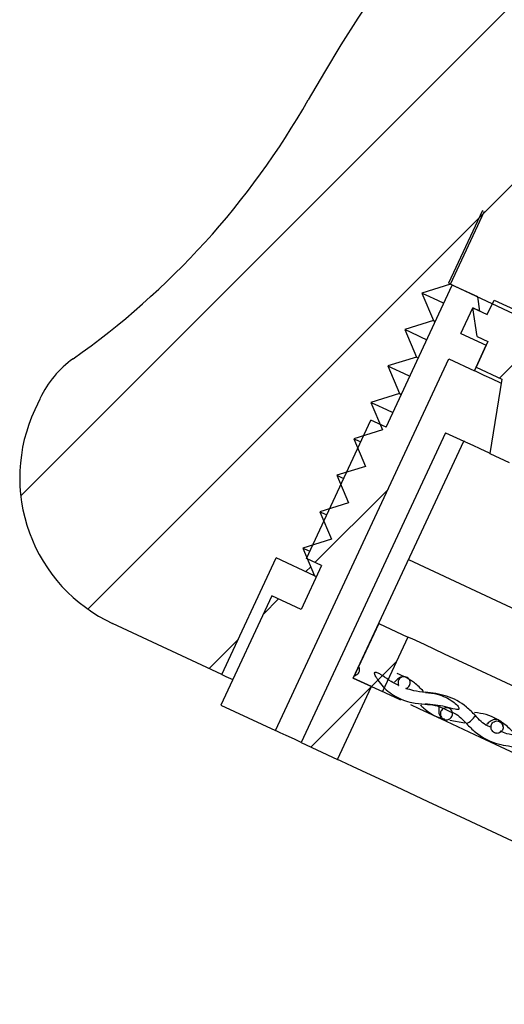
# Model space of a CAD drawing. Units: millimetres. Extents: x -1087 to 210, y -10 to 460.
# Drawn here: x -403 to -391, y -4 to 21 of the extents above; entities that cross this region are included whole.
import ezdxf

# ---------------------------------------------------------------- set-up
doc = ezdxf.new("R2010")
doc.units = ezdxf.units.MM
doc.layers.add('DIM', color=6, linetype='Continuous')
pattern_1 = [(45, (-1186.95, -119.7336), (-2.245064, 2.245064), [])]

msp = doc.modelspace()

# ---------------------------------------------------------------- hatches: boundary and pattern name
at = {"linetype": 'Continuous', "lineweight": 18}
h = msp.add_hatch(dxfattribs=at)
h.set_pattern_fill('ANSI31', style=0)
h.set_pattern_definition(pattern_1)
edge = h.paths.add_edge_path(flags=0)
edge.add_line((-393.437, 12.798), (-392.727, 13.019))
edge.add_line((-392.727, 13.019), (-393.014, 13.705))
edge.add_line((-393.014, 13.705), (-392.304, 13.925))
edge.add_line((-392.304, 13.925), (-391.459, 15.738))
edge.add_line((-391.459, 15.738), (-388.332, 14.28))
edge.add_line((-388.332, 14.28), (-385.675, 19.978))
edge.add_line((-385.675, 19.978), (-389.257, 22.862))
edge.add_arc((-354.792, -4.891), 44.25, 90, 141.1569, ccw=False)
edge.add_line((-354.792, 39.359), (-337.094, 39.359))
edge.add_line((-337.094, 39.359), (-337.094, 36.619))
edge.add_line((-337.094, 36.619), (-335.444, 36.619))
edge.add_line((-335.444, 36.619), (-335.444, 37.409))
edge.add_line((-335.444, 37.409), (-334.944, 37.409))
edge.add_line((-334.944, 37.409), (-334.444, 37.909))
edge.add_line((-334.444, 37.909), (-334.444, 38.909))
edge.add_line((-334.444, 38.909), (-329.194, 38.909))
edge.add_line((-329.194, 38.909), (-328.694, 39.409))
edge.add_line((-328.694, 39.409), (-328.694, 42.359))
edge.add_line((-328.694, 42.359), (-354.792, 42.359))
edge.add_arc((-354.792, -4.891), 47.25, 90, 150.3131)
edge.add_arc((-413.215, 28.415), 20, 305.2021, 330.3131, ccw=False)
edge.add_arc((-400.245, 10.03), 2.5, 125.2021, 155)
edge.add_line((-402.51, 11.086), (-402.643, 10.802))
edge.add_arc((-399.018, 9.112), 4, 155, 245)
edge.add_line((-400.708, 5.486), (-397.989, 4.219))
edge.add_line((-397.989, 4.219), (-396.637, 7.119))
edge.add_line((-396.637, 7.119), (-395.685, 6.675))
edge.add_line((-395.685, 6.675), (-395.973, 7.361))
edge.add_line((-395.973, 7.361), (-395.263, 7.581))
edge.add_line((-395.263, 7.581), (-395.55, 8.267))
edge.add_line((-395.55, 8.267), (-394.84, 8.488))
edge.add_line((-394.84, 8.488), (-395.127, 9.173))
edge.add_line((-395.127, 9.173), (-394.418, 9.394))
edge.add_line((-394.418, 9.394), (-394.705, 10.079))
edge.add_line((-394.705, 10.079), (-393.995, 10.3))
edge.add_line((-393.995, 10.3), (-394.282, 10.986))
edge.add_line((-394.282, 10.986), (-393.572, 11.207))
edge.add_line((-393.572, 11.207), (-393.859, 11.892))
edge.add_line((-393.859, 11.892), (-393.15, 12.113))
edge.add_line((-393.15, 12.113), (-393.437, 12.798))
h = msp.add_hatch(dxfattribs=at)
h.set_pattern_fill('ANSI31', style=0)
h.set_pattern_definition(pattern_1)
h.paths.add_polyline_path([(-389.516, 11.742), (-387.891, 12.86), (-387.426, 13.857), (-391.505, 15.759), (-392.35, 13.947), (-390.462, 13.066), (-390.935, 11.301), (-389.938, 10.836)], flags=0)
h = msp.add_hatch(dxfattribs=at)
h.set_pattern_fill('ANSI31', style=0)
h.set_pattern_definition(pattern_1)
h.paths.add_polyline_path([(-395.889, 7.101), (-395.513, 6.926), (-396.02, 5.838), (-396.745, 6.176), (-398.013, 3.457), (-396.654, 2.823), (-392.343, 12.068), (-391.709, 11.772), (-391.413, 12.406), (-392.047, 12.702), (-391.751, 13.337), (-391.57, 13.252), (-391.625, 13.608), (-392.259, 13.904), (-393.907, 10.37), (-394.283, 10.545)], flags=0)
h = msp.add_hatch(dxfattribs=at)
h.set_pattern_fill('ANSI31', style=0)
h.set_pattern_definition(pattern_1)
edge = h.paths.add_edge_path(flags=0)
edge.add_line((-391.751, 13.337), (-391.638, 12.622))
edge.add_line((-391.638, 12.622), (-391.371, 12.497))
edge.add_line((-391.371, 12.497), (-391.666, 11.863))
edge.add_line((-391.666, 11.863), (-391.031, 11.566))
edge.add_line((-391.031, 11.566), (-391.324, 9.717))
edge.add_line((-391.324, 9.717), (-390.841, 9.492))
edge.add_line((-390.841, 9.492), (-390.419, 10.398))
edge.add_line((-390.419, 10.398), (-388.968, 9.722))
edge.add_line((-388.968, 9.722), (-389.391, 8.815))
edge.add_line((-389.391, 8.815), (-388.711, 8.498))
edge.add_arc((-388.923, 8.045), 0.5, -25, 65, ccw=False)
edge.add_line((-388.469, 7.834), (-388.85, 7.018))
edge.add_line((-388.85, 7.018), (-388.034, 6.638))
edge.add_line((-388.034, 6.638), (-387.612, 7.544))
edge.add_line((-387.612, 7.544), (-386.343, 6.953))
edge.add_line((-386.343, 6.953), (-386.765, 6.046))
edge.add_line((-386.765, 6.046), (-384.681, 5.074))
edge.add_line((-384.681, 5.074), (-383.244, 8.156))
edge.add_line((-383.244, 8.156), (-390.857, 11.706))
edge.add_line((-390.857, 11.706), (-390.223, 13.065))
edge.add_line((-390.223, 13.065), (-391.22, 13.53))
edge.add_line((-391.22, 13.53), (-391.389, 13.168))
edge.add_line((-391.389, 13.168), (-391.751, 13.337))
h = msp.add_hatch(dxfattribs=at)
h.set_pattern_fill('ANSI31', style=0)
h.set_pattern_definition(pattern_1)
h.paths.add_polyline_path([(-391.974, 10.02), (-392.427, 10.231), (-396.019, 2.528), (-395.113, 2.105), (-394.268, 3.918), (-394.721, 4.129)], flags=0)
h = msp.add_hatch(dxfattribs=at)
h.set_pattern_fill('ANSI31', style=0)
h.set_pattern_definition(pattern_1)
h.paths.add_polyline_path([(-393.362, 5.15), (-394.087, 5.488), (-394.721, 4.129), (-393.996, 3.791)], flags=0)
h = msp.add_hatch(dxfattribs=at)
h.set_pattern_fill('ANSI31', style=0)
h.set_pattern_definition(pattern_1)
edge = h.paths.add_edge_path(flags=0)
edge.add_spline(control_points=[(-393.412, 3.871), (-393.406, 3.872), (-393.401, 3.874), (-393.396, 3.876), (-393.381, 3.883), (-393.366, 3.893), (-393.354, 3.905), (-393.341, 3.916), (-393.331, 3.93), (-393.323, 3.945), (-393.316, 3.96), (-393.31, 3.976), (-393.308, 3.993), (-393.306, 4.009), (-393.306, 4.026), (-393.31, 4.043), (-393.313, 4.059), (-393.319, 4.075), (-393.328, 4.089), (-393.336, 4.104), (-393.347, 4.117), (-393.36, 4.128), (-393.373, 4.139), (-393.388, 4.148), (-393.404, 4.154), (-393.42, 4.16), (-393.437, 4.163), (-393.454, 4.164), (-393.471, 4.164), (-393.489, 4.162), (-393.505, 4.156), (-393.521, 4.151), (-393.537, 4.143), (-393.55, 4.133), (-393.564, 4.123), (-393.576, 4.11), (-393.585, 4.096), (-393.594, 4.082), (-393.601, 4.066), (-393.605, 4.05), (-393.609, 4.033), (-393.61, 4.016), (-393.609, 4), (-393.607, 3.983), (-393.603, 3.967), (-393.596, 3.952), (-393.595, 3.949), (-393.593, 3.947), (-393.592, 3.944)], knot_values=[0.000086, 0.000086, 0.000086, 0.000086, 0.000103, 0.000103, 0.000103, 0.000154, 0.000154, 0.000154, 0.000204, 0.000204, 0.000204, 0.000254, 0.000254, 0.000254, 0.000304, 0.000304, 0.000304, 0.000354, 0.000354, 0.000354, 0.000405, 0.000405, 0.000405, 0.000455, 0.000455, 0.000455, 0.000506, 0.000506, 0.000506, 0.000558, 0.000558, 0.000558, 0.000609, 0.000609, 0.000609, 0.000659, 0.000659, 0.000659, 0.00071, 0.00071, 0.00071, 0.00076, 0.00076, 0.00076, 0.00081, 0.00081, 0.00081, 0.000818, 0.000818, 0.000818, 0.000818], weights=[1, 1, 1, 1, 1, 1, 1, 1, 1, 1, 1, 1, 1, 1, 1, 1, 1, 1, 1, 1, 1, 1, 1, 1, 1, 1, 1, 1, 1, 1, 1, 1, 1, 1, 1, 1, 1, 1, 1, 1, 1, 1, 1, 1, 1, 1, 1, 1, 1], degree=3, periodic=0)
edge.add_spline(control_points=[(-393.592, 3.944), (-393.657, 3.975), (-393.72, 4.009), (-393.782, 4.046), (-393.856, 4.09), (-393.927, 4.14), (-393.997, 4.19), (-394.01, 4.199), (-394.023, 4.209), (-394.036, 4.218)], knot_values=[0.000699, 0.000699, 0.000699, 0.000699, 0.000915, 0.000915, 0.000915, 0.001174, 0.001174, 0.001174, 0.001222, 0.001222, 0.001222, 0.001222], weights=[1, 1, 1, 1, 1, 1, 1, 1, 1, 1], degree=3, periodic=0)
edge.add_spline(control_points=[(-394.036, 4.218), (-394.06, 4.235), (-394.085, 4.25), (-394.111, 4.262), (-394.126, 4.269), (-394.141, 4.274), (-394.156, 4.276), (-394.161, 4.277), (-394.166, 4.277), (-394.172, 4.276), (-394.174, 4.276), (-394.177, 4.275), (-394.18, 4.274), (-394.182, 4.273), (-394.184, 4.271), (-394.185, 4.27), (-394.187, 4.268), (-394.188, 4.266), (-394.189, 4.264), (-394.19, 4.261), (-394.191, 4.258), (-394.191, 4.255), (-394.191, 4.251), (-394.191, 4.248), (-394.191, 4.245), (-394.19, 4.236), (-394.187, 4.226), (-394.184, 4.218), (-394.178, 4.2), (-394.17, 4.183), (-394.161, 4.166), (-394.154, 4.153), (-394.147, 4.139), (-394.14, 4.126)], knot_values=[0.00003, 0.00003, 0.00003, 0.00003, 0.000117, 0.000117, 0.000117, 0.000164, 0.000164, 0.000164, 0.000179, 0.000179, 0.000179, 0.000188, 0.000188, 0.000188, 0.000194, 0.000194, 0.000194, 0.000201, 0.000201, 0.000201, 0.000211, 0.000211, 0.000211, 0.00022, 0.00022, 0.00022, 0.000248, 0.000248, 0.000248, 0.000304, 0.000304, 0.000304, 0.000349, 0.000349, 0.000349, 0.000349], weights=[1, 1, 1, 1, 1, 1, 1, 1, 1, 1, 1, 1, 1, 1, 1, 1, 1, 1, 1, 1, 1, 1, 1, 1, 1, 1, 1, 1, 1, 1, 1, 1, 1, 1], degree=3, periodic=0)
edge.add_spline(control_points=[(-394.14, 4.126), (-394.105, 4.062), (-394.062, 4.004), (-394.014, 3.95), (-393.919, 3.842), (-393.803, 3.75), (-393.679, 3.678), (-393.55, 3.604), (-393.408, 3.55), (-393.263, 3.518), (-393.156, 3.494), (-393.046, 3.482), (-392.936, 3.482)], knot_values=[0.000044, 0.000044, 0.000044, 0.000044, 0.00026, 0.00026, 0.00026, 0.000695, 0.000695, 0.000695, 0.001142, 0.001142, 0.001142, 0.001471, 0.001471, 0.001471, 0.001471], weights=[1, 1, 1, 1, 1, 1, 1, 1, 1, 1, 1, 1, 1], degree=3, periodic=0)
edge.add_spline(control_points=[(-392.936, 3.482), (-392.766, 3.482), (-392.594, 3.456), (-392.429, 3.415), (-392.347, 3.395), (-392.268, 3.369), (-392.186, 3.353), (-392.165, 3.348), (-392.143, 3.344), (-392.122, 3.346), (-392.117, 3.347), (-392.112, 3.348), (-392.107, 3.35), (-392.105, 3.351), (-392.102, 3.352), (-392.1, 3.354), (-392.098, 3.356), (-392.096, 3.358), (-392.095, 3.36), (-392.094, 3.363), (-392.093, 3.365), (-392.093, 3.368), (-392.092, 3.371), (-392.093, 3.374), (-392.093, 3.377), (-392.094, 3.386), (-392.098, 3.394), (-392.102, 3.402), (-392.11, 3.417), (-392.121, 3.431), (-392.132, 3.445), (-392.164, 3.482), (-392.203, 3.514), (-392.243, 3.544), (-392.358, 3.628), (-392.494, 3.687), (-392.631, 3.725), (-392.728, 3.751), (-392.828, 3.767), (-392.928, 3.773)], knot_values=[0.000014, 0.000014, 0.000014, 0.000014, 0.000526, 0.000526, 0.000526, 0.000775, 0.000775, 0.000775, 0.000839, 0.000839, 0.000839, 0.000854, 0.000854, 0.000854, 0.000862, 0.000862, 0.000862, 0.00087, 0.00087, 0.00087, 0.000879, 0.000879, 0.000879, 0.000887, 0.000887, 0.000887, 0.000913, 0.000913, 0.000913, 0.000965, 0.000965, 0.000965, 0.001113, 0.001113, 0.001113, 0.001546, 0.001546, 0.001546, 0.001847, 0.001847, 0.001847, 0.001847], weights=[1, 1, 1, 1, 1, 1, 1, 1, 1, 1, 1, 1, 1, 1, 1, 1, 1, 1, 1, 1, 1, 1, 1, 1, 1, 1, 1, 1, 1, 1, 1, 1, 1, 1, 1, 1, 1, 1, 1, 1], degree=3, periodic=0)
edge.add_spline(control_points=[(-392.928, 3.773), (-393.026, 3.779), (-393.123, 3.793), (-393.219, 3.815), (-393.284, 3.83), (-393.349, 3.849), (-393.412, 3.871)], knot_values=[0.000007, 0.000007, 0.000007, 0.000007, 0.000301, 0.000301, 0.000301, 0.000502, 0.000502, 0.000502, 0.000502], weights=[1, 1, 1, 1, 1, 1, 1], degree=3, periodic=0)

# ---------------------------------------------------------------- linework, layer by layer
at = {"color": 7, "linetype": 'Continuous', "lineweight": 25}
for p, q in [((-391.505, 15.759), (-392.35, 13.947)), ((-392.304, 13.925), (-391.459, 15.738)), ((-393.907, 10.37), (-392.259, 13.904)), ((-392.304, 13.925), (-393.014, 13.705)), ((-392.35, 13.947), (-390.462, 13.066)), ((-391.625, 13.608), (-392.259, 13.904)), ((-393.014, 13.705), (-392.727, 13.019)), ((-391.57, 13.252), (-391.625, 13.608)), ((-391.389, 13.168), (-391.22, 13.53)), ((-391.22, 13.53), (-390.223, 13.065)), ((-392.047, 12.702), (-391.751, 13.337)), ((-391.638, 12.622), (-391.751, 13.337)), ((-391.751, 13.337), (-391.389, 13.168)), ((-391.57, 13.252), (-391.751, 13.337)), ((-392.727, 13.019), (-393.437, 12.798)), ((-392.727, 13.019), (-392.682, 12.998)), ((-393.437, 12.798), (-393.15, 12.113)), ((-392.047, 12.702), (-391.413, 12.406)), ((-391.371, 12.497), (-391.666, 11.863)), ((-391.638, 12.622), (-391.371, 12.497)), ((-391.709, 11.772), (-391.413, 12.406)), ((-396.654, 2.823), (-392.343, 12.068)), ((-393.15, 12.113), (-393.859, 11.892)), ((-393.15, 12.113), (-393.104, 12.092)), ((-392.343, 12.068), (-391.709, 11.772)), ((-393.859, 11.892), (-393.572, 11.207)), ((-391.666, 11.863), (-391.031, 11.566)), ((-391.031, 11.566), (-391.324, 9.717)), ((-402.51, 11.086), (-402.643, 10.802)), ((-393.572, 11.207), (-394.282, 10.986)), ((-393.572, 11.207), (-393.527, 11.185)), ((-394.282, 10.986), (-393.995, 10.3)), ((-395.889, 7.101), (-394.283, 10.545)), ((-393.907, 10.37), (-394.283, 10.545)), ((-393.995, 10.3), (-394.705, 10.079)), ((-392.427, 10.231), (-396.019, 2.528)), ((-394.705, 10.079), (-394.418, 9.394)), ((-392.427, 10.231), (-391.974, 10.02)), ((-394.721, 4.129), (-391.974, 10.02)), ((-391.324, 9.717), (-390.841, 9.492)), ((-394.418, 9.394), (-395.127, 9.173)), ((-395.127, 9.173), (-394.84, 8.488)), ((-394.84, 8.488), (-395.55, 8.267)), ((-395.55, 8.267), (-395.263, 7.581)), ((-395.263, 7.581), (-395.973, 7.361)), ((-395.973, 7.361), (-395.685, 6.675)), ((-397.989, 4.219), (-396.637, 7.119)), ((-395.685, 6.675), (-396.637, 7.119)), ((-395.513, 6.926), (-396.02, 5.838)), ((-395.513, 6.926), (-395.889, 7.101)), ((-395.685, 6.675), (-395.64, 6.654)), ((-396.745, 6.176), (-398.013, 3.457)), ((-396.02, 5.838), (-396.745, 6.176)), ((-397.989, 4.219), (-400.708, 5.486)), ((-394.087, 5.488), (-394.721, 4.129)), ((-394.087, 5.488), (-393.362, 5.15)), ((-393.362, 5.15), (-393.996, 3.791)), ((-394.592, 4.407), (-394.696, 4.183)), ((-394.721, 4.129), (-393.996, 3.791)), ((-394.268, 3.918), (-394.721, 4.129)), ((-395.113, 2.105), (-394.268, 3.918)), ((-398.013, 3.457), (-396.654, 2.823)), ((-392.323, 3.085), (-391.951, 3.016)), ((-391.907, 2.996), (-391.907, 2.995)), ((-391.293, 2.878), (-391.294, 2.879)), ((-396.019, 2.528), (-395.113, 2.105))]:
    msp.add_line(p, q, dxfattribs=at)
at = {"color": 7, "linetype": 'Continuous', "lineweight": 25, "flags": 128}
for points in [[(-393.014, 13.705), (-392.917, 13.66), (-392.628, 13.525), (-392.47, 13.451)], [(-393.437, 12.798), (-393.34, 12.753), (-393.051, 12.618), (-392.893, 12.545)], [(-393.859, 11.892), (-393.763, 11.847), (-393.473, 11.712), (-393.316, 11.639)], [(-391.048, 11.464), (-391.276, 11.57), (-391.464, 11.658), (-391.6, 11.721), (-391.681, 11.759), (-391.709, 11.772)], [(-394.282, 10.986), (-394.185, 10.941), (-393.896, 10.806), (-393.738, 10.732)], [(-394.705, 10.079), (-394.608, 10.034), (-394.536, 10.001)], [(-391.324, 9.717), (-391.337, 9.723), (-391.565, 9.829), (-391.743, 9.912), (-391.871, 9.972), (-391.948, 10.008), (-391.974, 10.02)], [(-395.127, 9.173), (-395.03, 9.128), (-394.959, 9.095)], [(-395.55, 8.267), (-395.453, 8.222), (-395.381, 8.188)], [(-395.973, 7.361), (-395.876, 7.315), (-395.804, 7.282)], [(-376.686, -2.626), (-376.789, -2.578), (-377.094, -2.436), (-377.595, -2.202), (-378.278, -1.883), (-379.128, -1.487), (-380.123, -1.023), (-381.239, -0.503), (-382.447, 0.061), (-383.72, 0.654), (-385.024, 1.262), (-386.328, 1.87), (-387.601, 2.464), (-388.809, 3.027), (-389.925, 3.548), (-390.92, 4.011), (-391.77, 4.408), (-392.453, 4.726), (-392.954, 4.96), (-393.259, 5.102), (-393.362, 5.15)], [(-397.989, 4.219), (-397.889, 4.172), (-397.717, 4.092)], [(-393.536, 3.576), (-393.588, 3.6), (-393.893, 3.743), (-393.996, 3.791)], [(-377.32, -3.985), (-377.423, -3.938), (-377.728, -3.795), (-378.229, -3.562), (-378.912, -3.243), (-379.762, -2.847), (-380.757, -2.383), (-381.873, -1.862), (-383.081, -1.299), (-384.354, -0.706), (-385.658, -0.097), (-386.962, 0.511), (-388.235, 1.104), (-389.443, 1.668), (-390.559, 2.188), (-391.554, 2.652), (-392.404, 3.048), (-393.087, 3.367), (-393.289, 3.461)], [(-391.952, 3.017), (-391.945, 3.025), (-391.945, 3.025)], [(-396.019, 2.528), (-396.187, 2.606), (-396.391, 2.701), (-396.537, 2.769), (-396.624, 2.81), (-396.654, 2.823)], [(-388.528, -0.966), (-389.741, -0.4), (-390.884, 0.133), (-391.93, 0.621), (-392.857, 1.053), (-393.645, 1.42), (-394.277, 1.715), (-394.738, 1.93), (-395.019, 2.061), (-395.113, 2.105)]]:
    msp.add_lwpolyline(points, dxfattribs=at)
at = {"color": 7, "linetype": 'Continuous', "lineweight": 25}
for centre, radius, start, end in [((-354.792, -4.891), 47.25, 90, 150.3131), ((-413.215, 28.415), 20, 305.2021, 330.3131), ((-400.245, 10.03), 2.5, 125.2021, 155), ((-399.018, 9.112), 4, 155, 245)]:
    msp.add_arc(centre, radius, start, end, dxfattribs=at)
at = {"color": 8, "linetype": 'Continuous', "lineweight": 25}
msp.add_arc((-392.133, 3.472), 0.528, 295.3617, 328.3604, dxfattribs=at)
at = {"color": 7, "linetype": 'Continuous', "lineweight": 25}
for points, knots in [([(-394.592, 4.407), (-394.59, 4.404), (-394.581, 4.386), (-394.57, 4.348), (-394.573, 4.296), (-394.594, 4.247), (-394.629, 4.209), (-394.666, 4.19), (-394.689, 4.185), (-394.696, 4.183)], [0, 0, 0, 0, 0.032477, 0.214277, 0.39655, 0.576837, 0.753948, 0.928269, 1, 1, 1, 1]), ([(-394.14, 4.126), (-394.147, 4.139), (-394.163, 4.169), (-394.182, 4.208), (-394.191, 4.239), (-394.191, 4.255), (-394.19, 4.263), (-394.185, 4.27), (-394.179, 4.274), (-394.169, 4.277), (-394.145, 4.276), (-394.098, 4.258), (-394.061, 4.234), (-394.036, 4.218)], [0, 0, 0, 0, 0.142504, 0.317748, 0.405646, 0.435805, 0.466217, 0.486667, 0.50716, 0.534364, 0.582552, 0.728997, 1, 1, 1, 1]), ([(-393.592, 3.944), (-393.656, 3.977), (-393.797, 4.048), (-393.94, 4.149), (-394.023, 4.208), (-394.036, 4.218)], [0, 0, 0, 0, 0.411696, 0.907152, 1, 1, 1, 1]), ([(-392.976, 3.798), (-393.048, 3.873), (-393.235, 4.066), (-393.481, 4.177), (-393.632, 4.246)], [0, 0, 0, 0, 0.385472, 1, 1, 1, 1]), ([(-393.412, 3.871), (-393.406, 3.872), (-393.385, 3.88), (-393.352, 3.902), (-393.321, 3.943), (-393.305, 3.992), (-393.307, 4.043), (-393.325, 4.091), (-393.359, 4.13), (-393.403, 4.156), (-393.454, 4.166), (-393.506, 4.159), (-393.552, 4.135), (-393.587, 4.098), (-393.608, 4.05), (-393.612, 4), (-393.602, 3.964), (-393.593, 3.947), (-393.592, 3.944)], [0, 0, 0, 0, 0.0225844, 0.0923096, 0.1613346, 0.2297803, 0.2980019, 0.3663902, 0.4352251, 0.5045934, 0.5743972, 0.6443668, 0.7142035, 0.7835967, 0.8524202, 0.9207574, 0.9889278, 1, 1, 1, 1]), ([(-394.14, 4.126), (-394.1, 4.065), (-393.981, 3.884), (-393.684, 3.658), (-393.305, 3.505), (-393.046, 3.489), (-392.936, 3.482)], [0, 0, 0, 0, 0.151864, 0.455539, 0.768592, 1, 1, 1, 1]), ([(-393.408, 4.155), (-393.449, 4.159), (-393.527, 4.165), (-393.612, 4.111), (-393.662, 4.062), (-393.694, 4.03)], [0, 0, 0, 0, 0.289019, 0.542483, 1, 1, 1, 1]), ([(-392.928, 3.773), (-393.026, 3.783), (-393.19, 3.8), (-393.348, 3.85), (-393.412, 3.871)], [0, 0, 0, 0, 0.59478, 1, 1, 1, 1]), ([(-392.928, 3.773), (-392.828, 3.761), (-392.586, 3.733), (-392.313, 3.607), (-392.151, 3.471), (-392.105, 3.41), (-392.093, 3.383), (-392.092, 3.368), (-392.094, 3.36), (-392.1, 3.353), (-392.109, 3.348), (-392.138, 3.343), (-392.248, 3.364), (-392.51, 3.448), (-392.765, 3.468), (-392.936, 3.482)], [0, 0, 0, 0, 0.163918, 0.397959, 0.479078, 0.507623, 0.521967, 0.526714, 0.53151, 0.535705, 0.540452, 0.548774, 0.58361, 0.720478, 1, 1, 1, 1]), ([(-391.683, 3.195), (-391.756, 3.268), (-391.962, 3.476), (-392.387, 3.712), (-392.754, 3.756), (-392.932, 3.778)], [0, 0, 0, 0, 0.218573, 0.621412, 1, 1, 1, 1]), ([(-393.053, 3.461), (-393.028, 3.436), (-392.865, 3.28), (-392.655, 3.146), (-392.46, 3.111), (-392.452, 3.109)], [0, 0, 0, 0, 0.153226, 0.964643, 1, 1, 1, 1]), ([(-392.941, 3.478), (-392.855, 3.472), (-392.624, 3.456), (-392.417, 3.351), (-392.286, 3.284)], [0, 0, 0, 0, 0.370896, 1, 1, 1, 1]), ([(-392.59, 3.418), (-392.594, 3.375), (-392.602, 3.291), (-392.583, 3.184), (-392.494, 3.101), (-392.455, 3.1), (-392.448, 3.1)], [0, 0, 0, 0, 0.379312, 0.746446, 0.958169, 1, 1, 1, 1]), ([(-392.375, 3.094), (-392.392, 3.092), (-392.426, 3.089), (-392.476, 3.106), (-392.518, 3.137), (-392.546, 3.18), (-392.559, 3.23), (-392.554, 3.281), (-392.532, 3.327), (-392.497, 3.364), (-392.451, 3.387), (-392.399, 3.394), (-392.348, 3.384), (-392.303, 3.357), (-392.27, 3.317), (-392.252, 3.268), (-392.252, 3.217), (-392.268, 3.169), (-392.3, 3.129), (-392.338, 3.104), (-392.364, 3.097), (-392.375, 3.094)], [0, 0, 0, 0, 0.0544459, 0.1089018, 0.1631747, 0.2169862, 0.2702926, 0.3232195, 0.3760588, 0.4291693, 0.482838, 0.5371399, 0.5918327, 0.6464215, 0.7004471, 0.7537427, 0.8065473, 0.8593055, 0.9124327, 0.9661314, 1, 1, 1, 1]), ([(-392.286, 3.284), (-392.26, 3.274), (-392.11, 3.218), (-391.999, 3.096), (-391.907, 2.996)], [0, 0, 0, 0, 0.174156, 1, 1, 1, 1]), ([(-390.694, 2.734), (-390.766, 2.807), (-390.973, 3.013), (-391.322, 3.219), (-391.607, 3.259), (-391.704, 3.272)], [0, 0, 0, 0, 0.263922, 0.750338, 1, 1, 1, 1]), ([(-391.304, 2.907), (-391.331, 2.917), (-391.481, 2.973), (-391.592, 3.095), (-391.683, 3.195)], [0, 0, 0, 0, 0.17417, 1, 1, 1, 1]), ([(-391.907, 2.996), (-391.835, 2.923), (-391.628, 2.715), (-391.204, 2.48), (-390.837, 2.435), (-390.659, 2.414)], [0, 0, 0, 0, 0.218574, 0.621412, 1, 1, 1, 1]), ([(-390.996, 2.917), (-391.003, 2.954), (-391.013, 3.015), (-391.117, 3.101), (-391.226, 3.102), (-391.312, 3.062), (-391.365, 3.016), (-391.403, 2.975), (-391.412, 2.965)], [0, 0, 0, 0, 0.21905, 0.368687, 0.520805, 0.668634, 0.926952, 1, 1, 1, 1]), ([(-391.13, 2.755), (-391.114, 2.758), (-391.082, 2.764), (-391.041, 2.794), (-391.01, 2.835), (-390.995, 2.885), (-390.996, 2.938), (-391.015, 2.988), (-391.05, 3.028), (-391.096, 3.055), (-391.147, 3.064), (-391.197, 3.056), (-391.241, 3.032), (-391.275, 2.994), (-391.295, 2.947), (-391.299, 2.894), (-391.285, 2.843), (-391.255, 2.798), (-391.212, 2.767), (-391.168, 2.753), (-391.141, 2.754), (-391.13, 2.755)], [0, 0, 0, 0, 0.051822, 0.103621, 0.156032, 0.20975, 0.264674, 0.320213, 0.375579, 0.430133, 0.483557, 0.536, 0.587931, 0.640025, 0.692926, 0.747062, 0.802394, 0.858276, 0.913629, 0.96754, 1, 1, 1, 1]), ([(-390.65, 2.713), (-390.736, 2.717), (-390.882, 2.723), (-391.014, 2.785), (-391.068, 2.811)], [0, 0, 0, 0, 0.589939, 1, 1, 1, 1])]:
    msp.add_open_spline(points, degree=3, knots=knots, dxfattribs=at)
at = {"layer": 'DIM'}
msp.add_line((-393.348, 7.074), (-375.221, -1.378), dxfattribs=at)

doc.saveas('drawing.dxf')
